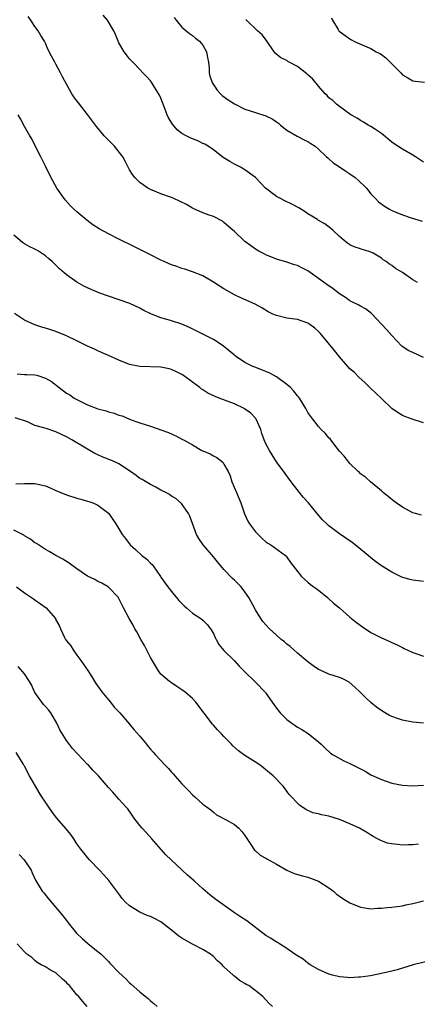
# Model space of a CAD drawing. Units: inches. Extents: x 2577000 to 2580000, y 1548000 to 1551000.
# Drawn here: x 2578344 to 2578420, y 1548671 to 1548859 of the extents above; entities that cross this region are included whole.
import ezdxf

# ---------------------------------------------------------------- set-up
doc = ezdxf.new("R2010")
doc.units = ezdxf.units.IN
doc.header["$MEASUREMENT"] = 0
doc.layers.add('LD25771548_10ft', color=53, linetype='Continuous')

msp = doc.modelspace()

# ---------------------------------------------------------------- linework, layer by layer
at = {"layer": 'LD25771548_10ft'}
for points, elevation in [([(2578421, 1548794.74), (2578419, 1548795.68), (2578418.05, 1548796.05), (2578416.88, 1548796.88), (2578415, 1548798.89), (2578414.01, 1548800.01), (2578411.1, 1548803.1), (2578409.98, 1548803.98), (2578409, 1548804.5), (2578408.68, 1548804.68), (2578407, 1548805.55), (2578406.13, 1548806.13), (2578405, 1548806.86), (2578403.82, 1548807.81), (2578402.62, 1548808.62), (2578399, 1548811.21), (2578397.81, 1548811.81), (2578397, 1548812.25), (2578396.41, 1548812.41), (2578395, 1548812.87), (2578393, 1548813.47), (2578391, 1548814.3), (2578390.53, 1548814.53), (2578389.63, 1548815), (2578389, 1548815.37), (2578388.04, 1548816.04), (2578387, 1548816.83), (2578386.8, 1548817), (2578385, 1548818.73), (2578384.67, 1548819), (2578383, 1548820.48), (2578382.69, 1548820.69), (2578381, 1548821.59), (2578380.16, 1548821.84), (2578379, 1548822.28), (2578377.14, 1548823.14), (2578377, 1548823.18), (2578375.86, 1548823.86), (2578374.52, 1548824.52), (2578373.42, 1548825), (2578373, 1548825.2), (2578371, 1548825.94), (2578369, 1548826.75), (2578368.52, 1548827), (2578367.62, 1548827.62), (2578367, 1548828.1), (2578366.51, 1548828.51), (2578366.03, 1548829), (2578365.6, 1548829.6), (2578365, 1548830.51), (2578364.72, 1548831), (2578364.17, 1548832.17), (2578363.71, 1548833), (2578362.17, 1548835), (2578361.6, 1548835.6), (2578361, 1548836.15), (2578360.58, 1548836.58), (2578360.19, 1548837), (2578358.74, 1548838.74), (2578357, 1548841.03), (2578355.26, 1548843.26), (2578355, 1548843.63), (2578354.4, 1548844.4), (2578354.03, 1548845), (2578352.23, 1548848.23), (2578351.85, 1548849), (2578351, 1548850.63), (2578350.76, 1548851), (2578350.14, 1548852.14), (2578349.48, 1548853.48), (2578349, 1548854.64), (2578348.83, 1548855), (2578348.1, 1548856.1), (2578347.59, 1548857), (2578347, 1548857.82), (2578346.21, 1548859), (2578345.71, 1548859.71)], 7160), ([(2578419.83, 1548809), (2578419, 1548809.54), (2578417, 1548810.91), (2578415.69, 1548811.68), (2578415, 1548812.23), (2578414.52, 1548812.52), (2578413.89, 1548813), (2578413.35, 1548813.35), (2578413, 1548813.65), (2578411.4, 1548814.6), (2578411, 1548814.82), (2578410.47, 1548815), (2578409.31, 1548815.31), (2578409, 1548815.44), (2578407.82, 1548815.82), (2578407, 1548816.21), (2578406.52, 1548816.52), (2578405.88, 1548817), (2578405, 1548817.76), (2578403.73, 1548819), (2578403.32, 1548819.32), (2578402.18, 1548820.18), (2578401, 1548820.85), (2578400.78, 1548821), (2578399, 1548822.12), (2578398.48, 1548822.48), (2578397.26, 1548823.26), (2578395.95, 1548823.95), (2578394.59, 1548824.6), (2578393.79, 1548825), (2578393, 1548825.43), (2578390.89, 1548827), (2578389, 1548829.02), (2578387, 1548830.48), (2578386.15, 1548831), (2578385.39, 1548831.39), (2578385, 1548831.57), (2578384.09, 1548832.09), (2578382.86, 1548832.86), (2578381, 1548834.29), (2578380, 1548835), (2578379.37, 1548835.37), (2578379, 1548835.54), (2578378, 1548836), (2578377, 1548836.4), (2578376.59, 1548836.59), (2578375.79, 1548837), (2578375, 1548837.44), (2578374.1, 1548838.1), (2578373.18, 1548839.18), (2578372.41, 1548840.41), (2578372.16, 1548841), (2578371.4, 1548843), (2578371.31, 1548843.31), (2578371, 1548844.12), (2578370.74, 1548844.74), (2578369.75, 1548846.25), (2578369.19, 1548847.19), (2578369, 1548847.44), (2578368.27, 1548848.27), (2578367.52, 1548849), (2578367, 1548849.63), (2578365.61, 1548851), (2578365, 1548851.66), (2578364.44, 1548852.44), (2578363.98, 1548853), (2578363, 1548854.7), (2578362.31, 1548856.31), (2578362.05, 1548857), (2578360.82, 1548859), (2578359.98, 1548859.98)], 7150), ([(2578373.52, 1548859.52), (2578373.9, 1548859), (2578375, 1548857.71), (2578376.45, 1548856.45), (2578377, 1548856.09), (2578377.58, 1548855.58), (2578378.33, 1548855), (2578379, 1548854.23), (2578379.7, 1548853), (2578379.88, 1548851.88), (2578380.06, 1548851), (2578380.16, 1548849.84), (2578380.17, 1548849), (2578380.32, 1548848.32), (2578380.79, 1548847), (2578381.7, 1548845.7), (2578382.34, 1548845), (2578382.68, 1548844.68), (2578383.82, 1548843.82), (2578385, 1548843.04), (2578387, 1548842.05), (2578389, 1548841.39), (2578391, 1548840.76), (2578392.19, 1548840.19), (2578393, 1548839.64), (2578393.36, 1548839.36), (2578393.76, 1548839), (2578395, 1548838.05), (2578396.91, 1548836.91), (2578398.24, 1548836.24), (2578399, 1548835.91), (2578399.53, 1548835.53), (2578400.38, 1548835), (2578401, 1548834.46), (2578402.53, 1548833), (2578402.75, 1548832.75), (2578403, 1548832.59), (2578403.81, 1548831.81), (2578405, 1548831.08), (2578406.21, 1548830.21), (2578407, 1548829.71), (2578407.97, 1548829), (2578408.53, 1548828.54), (2578409, 1548828.1), (2578409.58, 1548827.58), (2578410.12, 1548827), (2578411, 1548825.9), (2578411.83, 1548825), (2578412.42, 1548824.42), (2578413.57, 1548823.57), (2578414.51, 1548823), (2578415, 1548822.75), (2578417, 1548821.92), (2578418.65, 1548821.35), (2578420.72, 1548820.72)], 7140), ([(2578421, 1548831.96), (2578419.49, 1548833), (2578419, 1548833.29), (2578417, 1548834.4), (2578415.43, 1548835.43), (2578415, 1548835.75), (2578413, 1548837.39), (2578411.85, 1548838.15), (2578411, 1548838.73), (2578410.47, 1548839), (2578409.58, 1548839.58), (2578409, 1548839.92), (2578408.34, 1548840.34), (2578407.19, 1548841), (2578405, 1548842.56), (2578404.41, 1548843), (2578403.72, 1548843.72), (2578403, 1548844.24), (2578402.65, 1548844.65), (2578402.29, 1548845), (2578401, 1548846.43), (2578400.58, 1548847), (2578399.86, 1548847.86), (2578399, 1548848.58), (2578398.79, 1548848.79), (2578397, 1548850.2), (2578395.43, 1548851), (2578395.16, 1548851.16), (2578395, 1548851.3), (2578393.84, 1548851.84), (2578392.75, 1548852.75), (2578392.55, 1548853), (2578391.11, 1548855.11), (2578390.25, 1548856.25), (2578389.41, 1548857), (2578387.27, 1548859), (2578387.13, 1548859.13)], 7130), ([(2578403.46, 1548859.46), (2578403.69, 1548859), (2578404.77, 1548857.23), (2578404.9, 1548857), (2578404.94, 1548856.94), (2578406.07, 1548856.07), (2578407, 1548855.43), (2578407.27, 1548855.27), (2578407.76, 1548855), (2578409, 1548854.44), (2578411, 1548853.61), (2578412.01, 1548853), (2578412.67, 1548852.67), (2578413, 1548852.46), (2578413.85, 1548851.85), (2578414.62, 1548851), (2578416.68, 1548849), (2578417, 1548848.62), (2578418.03, 1548848.03), (2578419, 1548847.43), (2578419.41, 1548847.41), (2578421.18, 1548847.18)], 7120), ([(2578421, 1548782.26), (2578418.87, 1548783), (2578417.46, 1548783.46), (2578417, 1548783.64), (2578416.18, 1548784.18), (2578415, 1548785.03), (2578413, 1548786.94), (2578411.91, 1548787.91), (2578411, 1548788.81), (2578410.79, 1548789), (2578409.9, 1548789.9), (2578408.71, 1548791), (2578407.84, 1548791.84), (2578407, 1548792.58), (2578405, 1548794.84), (2578404.08, 1548796.08), (2578401.65, 1548799), (2578401.34, 1548799.34), (2578401, 1548799.7), (2578400.29, 1548800.29), (2578399.38, 1548801), (2578399, 1548801.27), (2578397, 1548801.95), (2578395, 1548802.25), (2578393, 1548802.71), (2578392.31, 1548803), (2578391.42, 1548803.42), (2578390.19, 1548804.19), (2578388.91, 1548804.91), (2578385.62, 1548806.37), (2578385, 1548806.69), (2578383, 1548807.83), (2578382.27, 1548808.27), (2578381, 1548809.1), (2578379, 1548810.26), (2578377.02, 1548811.02), (2578375.54, 1548811.54), (2578375, 1548811.68), (2578374.04, 1548812.04), (2578373, 1548812.41), (2578372.57, 1548812.57), (2578371.6, 1548813), (2578371, 1548813.27), (2578369, 1548814.26), (2578365.85, 1548815.85), (2578363, 1548817.25), (2578361, 1548818.28), (2578359.25, 1548819.25), (2578358.03, 1548820.03), (2578356.87, 1548820.87), (2578355, 1548822.47), (2578354.43, 1548823), (2578353.71, 1548823.71), (2578352.76, 1548824.76), (2578351.19, 1548827), (2578350.38, 1548828.38), (2578349.71, 1548829.71), (2578349.07, 1548831.07), (2578348.13, 1548833), (2578347.06, 1548835.07), (2578346.37, 1548836.37), (2578346, 1548837), (2578345, 1548838.78), (2578344.23, 1548840.23), (2578343.79, 1548841)], 7170), ([(2578420.65, 1548764.65), (2578419.46, 1548765), (2578419, 1548765.14), (2578417, 1548766.17), (2578415.78, 1548767), (2578415.34, 1548767.34), (2578414.26, 1548768.26), (2578413.34, 1548769), (2578413, 1548769.3), (2578410.89, 1548771), (2578409.93, 1548771.93), (2578409, 1548772.57), (2578408.79, 1548772.79), (2578408.56, 1548773), (2578407, 1548774.53), (2578406.58, 1548775), (2578405.89, 1548775.89), (2578405, 1548776.9), (2578404.57, 1548777.43), (2578403.33, 1548779), (2578403.2, 1548779.2), (2578403, 1548779.39), (2578402.3, 1548780.3), (2578401.52, 1548781), (2578401, 1548781.55), (2578399.9, 1548783), (2578399, 1548784.26), (2578398.61, 1548785), (2578397.36, 1548787), (2578397.21, 1548787.21), (2578397, 1548787.42), (2578396.33, 1548788.33), (2578395.66, 1548789), (2578395, 1548789.6), (2578393.03, 1548791.03), (2578391.75, 1548791.75), (2578391, 1548792.07), (2578390.34, 1548792.33), (2578388.85, 1548792.85), (2578388.51, 1548793), (2578387, 1548793.75), (2578385.18, 1548795), (2578385, 1548795.14), (2578384, 1548796), (2578382.88, 1548796.88), (2578381.72, 1548797.72), (2578381, 1548798.15), (2578379.12, 1548799.12), (2578376.42, 1548800.42), (2578375, 1548801.05), (2578373, 1548801.73), (2578371.95, 1548802.05), (2578371, 1548802.31), (2578369.22, 1548803), (2578369.06, 1548803.06), (2578367.71, 1548803.71), (2578367, 1548804.12), (2578365.04, 1548805.04), (2578361, 1548806.39), (2578359.37, 1548807), (2578357.69, 1548807.69), (2578356.33, 1548808.33), (2578355, 1548809.05), (2578353, 1548810.51), (2578351.64, 1548811.64), (2578351, 1548812.34), (2578350.64, 1548812.64), (2578350.28, 1548813), (2578349.56, 1548813.56), (2578349, 1548814.13), (2578347.68, 1548815), (2578347.23, 1548815.23), (2578347, 1548815.4), (2578345.88, 1548815.88), (2578345, 1548816.38), (2578344.63, 1548816.63), (2578343, 1548818.02)], 7180), ([(2578421, 1548752.02), (2578419, 1548752.26), (2578418.4, 1548752.4), (2578416.87, 1548752.87), (2578415, 1548753.79), (2578413.03, 1548755.03), (2578411.85, 1548755.85), (2578411, 1548756.54), (2578410.48, 1548757), (2578408.01, 1548759), (2578407.44, 1548759.44), (2578405, 1548761.14), (2578403, 1548762.65), (2578402.59, 1548763), (2578401.79, 1548763.79), (2578400.72, 1548765), (2578399.08, 1548767), (2578398.1, 1548768.1), (2578397.36, 1548769), (2578395.79, 1548771), (2578394.64, 1548772.64), (2578393, 1548774.85), (2578392.15, 1548776.15), (2578391.64, 1548777), (2578391, 1548778.27), (2578390.67, 1548779), (2578390.24, 1548780.24), (2578390, 1548781), (2578389.72, 1548781.72), (2578389.12, 1548783), (2578389.07, 1548783.07), (2578388.09, 1548784.09), (2578386.93, 1548784.93), (2578386.82, 1548785), (2578385, 1548785.87), (2578382.08, 1548787), (2578381.31, 1548787.31), (2578379.95, 1548787.95), (2578379, 1548788.55), (2578378.71, 1548788.71), (2578378.38, 1548789), (2578377, 1548790.05), (2578375.3, 1548791.3), (2578375, 1548791.48), (2578373.97, 1548791.97), (2578373, 1548792.45), (2578372.54, 1548792.54), (2578371, 1548792.91), (2578367, 1548793), (2578365, 1548793.41), (2578363, 1548794.19), (2578361, 1548795.13), (2578359.7, 1548795.7), (2578359, 1548795.99), (2578358.32, 1548796.32), (2578357, 1548796.88), (2578355, 1548797.91), (2578353, 1548798.88), (2578351, 1548799.7), (2578350, 1548800), (2578349, 1548800.33), (2578348.47, 1548800.47), (2578346.97, 1548800.97), (2578345, 1548801.84), (2578343.09, 1548803.09)], 7190), ([(2578343.59, 1548791.59), (2578345, 1548791.51), (2578345.47, 1548791.47), (2578347, 1548791.4), (2578347.33, 1548791.33), (2578349, 1548790.8), (2578350.15, 1548790.15), (2578351.6, 1548789), (2578353, 1548787.95), (2578353.61, 1548787.61), (2578354.49, 1548787), (2578355, 1548786.71), (2578355.61, 1548786.4), (2578357, 1548785.73), (2578359, 1548784.95), (2578360.56, 1548784.56), (2578361, 1548784.38), (2578362.11, 1548784.11), (2578363, 1548783.76), (2578363.58, 1548783.58), (2578365, 1548782.97), (2578366.43, 1548782.43), (2578367, 1548782.24), (2578369, 1548781.62), (2578371, 1548780.94), (2578372.4, 1548780.4), (2578373.81, 1548779.81), (2578375.12, 1548779.12), (2578375.29, 1548779), (2578377, 1548778.07), (2578378.81, 1548777), (2578379, 1548776.91), (2578380.34, 1548776.34), (2578381, 1548775.96), (2578381.64, 1548775.64), (2578382.76, 1548774.76), (2578383, 1548774.38), (2578383.79, 1548773), (2578384.15, 1548772.15), (2578384.5, 1548771), (2578385.38, 1548769), (2578386.23, 1548767), (2578386.92, 1548764.92), (2578387.54, 1548763.54), (2578387.88, 1548763), (2578389, 1548761.52), (2578389.48, 1548761), (2578390.25, 1548760.25), (2578391, 1548759.62), (2578391.36, 1548759.36), (2578391.95, 1548759), (2578394.7, 1548757), (2578394.85, 1548756.85), (2578395, 1548756.66), (2578395.66, 1548755.66), (2578397.74, 1548753), (2578398.38, 1548752.38), (2578399, 1548751.91), (2578399.47, 1548751.47), (2578401, 1548750.35), (2578402.7, 1548749), (2578403, 1548748.74), (2578403.89, 1548747.89), (2578404.97, 1548747), (2578407, 1548745.24), (2578408.23, 1548744.23), (2578409.37, 1548743.37), (2578411, 1548742.34), (2578413, 1548741.31), (2578414.6, 1548740.6), (2578415, 1548740.38), (2578415.97, 1548739.97), (2578417, 1548739.42), (2578417.29, 1548739.29), (2578417.87, 1548739), (2578419, 1548738.49), (2578419.75, 1548738.25), (2578421, 1548737.8)], 7200), ([(2578421, 1548725), (2578419, 1548725.21), (2578417, 1548725.59), (2578416.07, 1548725.93), (2578415, 1548726.3), (2578414.52, 1548726.52), (2578413.24, 1548727.24), (2578412.08, 1548728.08), (2578411, 1548728.96), (2578409.93, 1548729.93), (2578408.88, 1548731), (2578407.92, 1548731.92), (2578406.83, 1548732.83), (2578405.52, 1548733.52), (2578405, 1548733.74), (2578403, 1548734.39), (2578401.18, 1548735.18), (2578401, 1548735.28), (2578399.98, 1548735.98), (2578399, 1548736.71), (2578397, 1548738.4), (2578395.63, 1548739.63), (2578395, 1548740.1), (2578394.53, 1548740.53), (2578393.92, 1548741), (2578393, 1548741.78), (2578391.67, 1548743), (2578391, 1548743.74), (2578390.42, 1548744.42), (2578390.01, 1548745), (2578389, 1548746.64), (2578387.71, 1548749), (2578387, 1548750.06), (2578386.26, 1548751), (2578385.66, 1548751.66), (2578385, 1548752.31), (2578384.63, 1548752.63), (2578383, 1548754.3), (2578381.75, 1548755.75), (2578381, 1548756.73), (2578379.03, 1548759), (2578378.2, 1548760.2), (2578377.75, 1548761), (2578376.48, 1548764.48), (2578376.24, 1548765), (2578374.92, 1548766.92), (2578373.86, 1548767.86), (2578373, 1548768.31), (2578372.6, 1548768.6), (2578371.92, 1548769), (2578371, 1548769.46), (2578370.02, 1548770.02), (2578369, 1548770.5), (2578367.44, 1548771.44), (2578367, 1548771.68), (2578366.26, 1548772.26), (2578365.2, 1548773), (2578365.09, 1548773.09), (2578364.65, 1548773.35), (2578363, 1548774.44), (2578361.75, 1548775), (2578361.24, 1548775.24), (2578359.79, 1548775.79), (2578359, 1548776.17), (2578358.4, 1548776.4), (2578356.38, 1548777.62), (2578354.05, 1548779), (2578353, 1548779.58), (2578351, 1548780.58), (2578349.16, 1548781.16), (2578348.66, 1548781.34), (2578347, 1548781.78), (2578345.56, 1548782.44), (2578343.24, 1548783.24)], 7210), ([(2578343.35, 1548770.65), (2578345, 1548770.72), (2578347, 1548770.7), (2578349, 1548770.25), (2578349.89, 1548769.89), (2578351, 1548769.39), (2578353, 1548768.55), (2578355, 1548767.92), (2578355.73, 1548767.73), (2578357, 1548767.34), (2578357.28, 1548767.28), (2578358.03, 1548767), (2578358.72, 1548766.72), (2578359, 1548766.57), (2578361, 1548765.04), (2578361.04, 1548765), (2578361.86, 1548763.86), (2578362.42, 1548763), (2578363, 1548762.06), (2578363.61, 1548761), (2578364.21, 1548760.21), (2578365.1, 1548759), (2578366.14, 1548758.14), (2578367.37, 1548757), (2578368.3, 1548756.3), (2578369, 1548755.53), (2578369.29, 1548755.29), (2578369.51, 1548755), (2578370.91, 1548753), (2578371, 1548752.85), (2578372.32, 1548751), (2578373, 1548750.12), (2578373.51, 1548749.51), (2578373.96, 1548749), (2578374.41, 1548748.41), (2578375, 1548747.81), (2578375.39, 1548747.39), (2578375.88, 1548747), (2578377, 1548746.01), (2578378.58, 1548745), (2578379, 1548744.66), (2578379.81, 1548743.81), (2578380.46, 1548743), (2578381, 1548742.12), (2578381.34, 1548741.34), (2578381.54, 1548741), (2578382.01, 1548740.01), (2578383, 1548738.87), (2578385, 1548736.89), (2578385.87, 1548735.87), (2578386.81, 1548735), (2578389, 1548732.82), (2578390.88, 1548730.88), (2578391, 1548730.73), (2578392.2, 1548729), (2578393, 1548727.88), (2578393.73, 1548727), (2578395, 1548725.71), (2578395.94, 1548725), (2578396.57, 1548724.57), (2578397, 1548724.27), (2578397.82, 1548723.82), (2578399.03, 1548723.03), (2578401, 1548721.45), (2578401.49, 1548721), (2578402.24, 1548720.24), (2578403.3, 1548719.3), (2578403.79, 1548719), (2578405.84, 1548717.84), (2578407, 1548717.36), (2578409, 1548716.33), (2578409.89, 1548715.89), (2578411, 1548715.2), (2578413, 1548714.27), (2578415, 1548713.61), (2578417, 1548713.22), (2578419, 1548713.1), (2578421, 1548713.2)], 7220), ([(2578420.04, 1548701.96), (2578419, 1548701.84), (2578418.16, 1548701.84), (2578417, 1548701.8), (2578416.07, 1548701.93), (2578415, 1548702), (2578414.17, 1548702.18), (2578413, 1548702.61), (2578412.25, 1548703), (2578411.44, 1548703.44), (2578410.2, 1548704.2), (2578408.84, 1548705), (2578407, 1548705.82), (2578405, 1548706.67), (2578403.99, 1548707), (2578403, 1548707.3), (2578401.56, 1548707.56), (2578401, 1548707.73), (2578399.94, 1548707.94), (2578398.56, 1548708.56), (2578397.37, 1548709.37), (2578395.44, 1548711.44), (2578395, 1548712.08), (2578394.27, 1548713), (2578392.38, 1548715), (2578389.86, 1548717), (2578389, 1548717.59), (2578387, 1548718.89), (2578385.76, 1548719.76), (2578384.71, 1548720.71), (2578384.45, 1548721), (2578383, 1548722.47), (2578382.51, 1548723), (2578381.75, 1548723.75), (2578381, 1548724.62), (2578380.81, 1548724.81), (2578377.65, 1548729), (2578377, 1548729.73), (2578375.56, 1548731), (2578375.22, 1548731.22), (2578375, 1548731.4), (2578374.02, 1548732.02), (2578373, 1548732.69), (2578372.6, 1548733), (2578371, 1548734.37), (2578370.52, 1548735), (2578369.93, 1548735.93), (2578369, 1548737.56), (2578367.86, 1548739.86), (2578367.17, 1548741), (2578366.41, 1548742.41), (2578366, 1548743), (2578365.68, 1548743.68), (2578364.93, 1548745), (2578363.89, 1548747), (2578362.93, 1548748.93), (2578362.88, 1548749), (2578360.97, 1548751), (2578359.73, 1548751.73), (2578359, 1548752.05), (2578358.38, 1548752.38), (2578357, 1548753.05), (2578355, 1548754.42), (2578353.51, 1548755.51), (2578353, 1548755.82), (2578352.28, 1548756.28), (2578351, 1548756.98), (2578349.73, 1548757.73), (2578349, 1548758.12), (2578347.65, 1548759), (2578347.27, 1548759.27), (2578347, 1548759.41), (2578346.12, 1548760.13), (2578345, 1548760.75), (2578344.86, 1548760.86), (2578343, 1548761.81)], 7230), ([(2578343.46, 1548751), (2578345, 1548749.85), (2578346.7, 1548748.7), (2578347, 1548748.52), (2578349.14, 1548747), (2578350.88, 1548745), (2578350.93, 1548744.93), (2578351, 1548744.75), (2578351.63, 1548743.63), (2578351.83, 1548743), (2578352.62, 1548741.38), (2578352.83, 1548741), (2578353, 1548740.75), (2578353.8, 1548739.8), (2578354.27, 1548739), (2578355, 1548737.96), (2578355.71, 1548737), (2578357.04, 1548735.04), (2578357.84, 1548733.84), (2578358.6, 1548732.6), (2578359.76, 1548731), (2578361, 1548729.46), (2578361.4, 1548729), (2578362.1, 1548728.1), (2578363.15, 1548727), (2578365, 1548724.87), (2578365.85, 1548723.85), (2578367, 1548722.58), (2578368.22, 1548721), (2578368.59, 1548720.59), (2578369, 1548720.09), (2578369.52, 1548719.52), (2578369.94, 1548719), (2578371.77, 1548717), (2578372.4, 1548716.4), (2578373, 1548715.68), (2578373.35, 1548715.35), (2578373.64, 1548715), (2578375, 1548713.46), (2578376.21, 1548712.21), (2578377, 1548711.34), (2578377.43, 1548711), (2578379, 1548709.62), (2578380.48, 1548708.48), (2578381, 1548708.04), (2578381.58, 1548707.58), (2578383.39, 1548706.61), (2578385, 1548705.72), (2578385.85, 1548705), (2578386.4, 1548704.4), (2578387, 1548703.65), (2578387.24, 1548703.24), (2578388.26, 1548701.74), (2578388.71, 1548701), (2578388.84, 1548700.84), (2578389, 1548700.72), (2578389.9, 1548699.9), (2578391, 1548699.31), (2578391.19, 1548699.19), (2578393, 1548698.18), (2578395, 1548697.02), (2578396.39, 1548696.39), (2578397.93, 1548695.93), (2578399, 1548695.68), (2578399.5, 1548695.5), (2578401, 1548694.94), (2578403, 1548693.63), (2578403.84, 1548693), (2578404.46, 1548692.46), (2578405, 1548692.04), (2578405.62, 1548691.62), (2578407, 1548690.78), (2578409, 1548689.97), (2578409.83, 1548689.83), (2578411, 1548689.67), (2578412.26, 1548689.74), (2578413, 1548689.75), (2578414.11, 1548689.89), (2578415, 1548689.96), (2578415.89, 1548690.11), (2578417, 1548690.24), (2578417.62, 1548690.38), (2578419, 1548690.64), (2578421, 1548691.18)], 7240), ([(2578423, 1548679.93), (2578419.05, 1548678.95), (2578415.97, 1548678.03), (2578415, 1548677.77), (2578413, 1548677.3), (2578410.9, 1548676.9), (2578409, 1548676.63), (2578408.6, 1548676.6), (2578407, 1548676.52), (2578406.53, 1548676.53), (2578405, 1548676.67), (2578403.64, 1548677), (2578403, 1548677.18), (2578401, 1548678.09), (2578399.4, 1548679), (2578399.17, 1548679.17), (2578399, 1548679.28), (2578398.05, 1548680.05), (2578397, 1548680.66), (2578396.81, 1548680.81), (2578396.48, 1548681), (2578395, 1548682.09), (2578393.58, 1548683), (2578393.22, 1548683.22), (2578393, 1548683.32), (2578391.97, 1548683.97), (2578391, 1548684.55), (2578387.33, 1548687.33), (2578386.14, 1548688.14), (2578385, 1548688.88), (2578381.43, 1548691.43), (2578380.3, 1548692.3), (2578379, 1548693.44), (2578377.33, 1548695), (2578376.06, 1548696.06), (2578371.94, 1548699.94), (2578369.23, 1548703), (2578368.16, 1548704.16), (2578367.41, 1548705), (2578367, 1548705.5), (2578365.85, 1548707), (2578365.52, 1548707.52), (2578364.67, 1548708.67), (2578364.39, 1548709), (2578363, 1548710.53), (2578361.86, 1548711.86), (2578361, 1548712.77), (2578359.11, 1548715), (2578358.05, 1548716.05), (2578357.18, 1548717), (2578357, 1548717.16), (2578354.17, 1548720.17), (2578353, 1548721.74), (2578351.73, 1548723.73), (2578351.18, 1548725), (2578349.99, 1548727), (2578349.57, 1548727.57), (2578349, 1548728.21), (2578348.61, 1548728.61), (2578348.29, 1548729), (2578347, 1548730.89), (2578346.93, 1548731), (2578346.34, 1548732.34), (2578345.97, 1548733), (2578345, 1548734.45), (2578343.8, 1548735.8)], 7250), ([(2578392.21, 1548671), (2578391.61, 1548671.61), (2578390.34, 1548673), (2578387.72, 1548675), (2578387.25, 1548675.25), (2578387, 1548675.43), (2578385.97, 1548675.97), (2578385, 1548676.8), (2578384.87, 1548676.87), (2578384.77, 1548677), (2578383, 1548678.6), (2578382.78, 1548678.78), (2578382.63, 1548679), (2578381.74, 1548679.74), (2578381, 1548680.57), (2578380.75, 1548680.75), (2578380.46, 1548681), (2578379, 1548681.89), (2578377, 1548682.88), (2578375, 1548684.04), (2578374.41, 1548684.41), (2578373, 1548685.58), (2578371, 1548687.15), (2578369.78, 1548687.78), (2578369, 1548688.21), (2578368.38, 1548688.38), (2578366.99, 1548688.99), (2578365, 1548690.2), (2578364.19, 1548691), (2578363.6, 1548691.6), (2578363, 1548692.48), (2578362.77, 1548692.77), (2578362.62, 1548693), (2578361.04, 1548695.04), (2578360.1, 1548696.1), (2578359.29, 1548697), (2578357.4, 1548699), (2578357, 1548699.45), (2578356.29, 1548700.29), (2578355.73, 1548701), (2578355, 1548702.03), (2578354.37, 1548703), (2578353.81, 1548703.81), (2578352.92, 1548704.92), (2578351.13, 1548707), (2578350.2, 1548708.2), (2578349.66, 1548709), (2578349, 1548709.95), (2578348.33, 1548711), (2578347.79, 1548711.79), (2578345.97, 1548715), (2578345, 1548716.81), (2578344.92, 1548716.92), (2578344.73, 1548717.27), (2578343.44, 1548719.44)], 7260), ([(2578343.98, 1548699.98), (2578344.97, 1548699), (2578346.26, 1548697), (2578346.48, 1548696.48), (2578347.13, 1548695.13), (2578348.4, 1548693), (2578348.66, 1548692.66), (2578349.56, 1548691.56), (2578351, 1548689.92), (2578351.74, 1548689), (2578352.32, 1548688.32), (2578353, 1548687.44), (2578353.32, 1548687), (2578354.94, 1548685), (2578355.98, 1548683.98), (2578357, 1548683.09), (2578357.13, 1548683), (2578359, 1548681.52), (2578359.59, 1548681), (2578360.29, 1548680.29), (2578361, 1548679.6), (2578361.27, 1548679.27), (2578363, 1548677.53), (2578364.29, 1548676.29), (2578365, 1548675.56), (2578365.31, 1548675.31), (2578367, 1548673.81), (2578367.99, 1548673), (2578368.56, 1548672.56), (2578369, 1548672.12), (2578369.61, 1548671.61), (2578370.25, 1548671)], 7270), ([(2578356.95, 1548671), (2578356.02, 1548672.02), (2578355.26, 1548673), (2578355, 1548673.28), (2578353.55, 1548675), (2578353.28, 1548675.28), (2578353, 1548675.62), (2578352.25, 1548676.25), (2578351, 1548677.43), (2578349.95, 1548677.95), (2578349, 1548678.58), (2578348.21, 1548679), (2578347.44, 1548679.44), (2578347, 1548679.77), (2578346.37, 1548680.37), (2578345.48, 1548681), (2578345, 1548681.46), (2578343.62, 1548683)], 7280)]:
    msp.add_lwpolyline(points, dxfattribs=dict(at, elevation=elevation))

doc.saveas('drawing.dxf')
